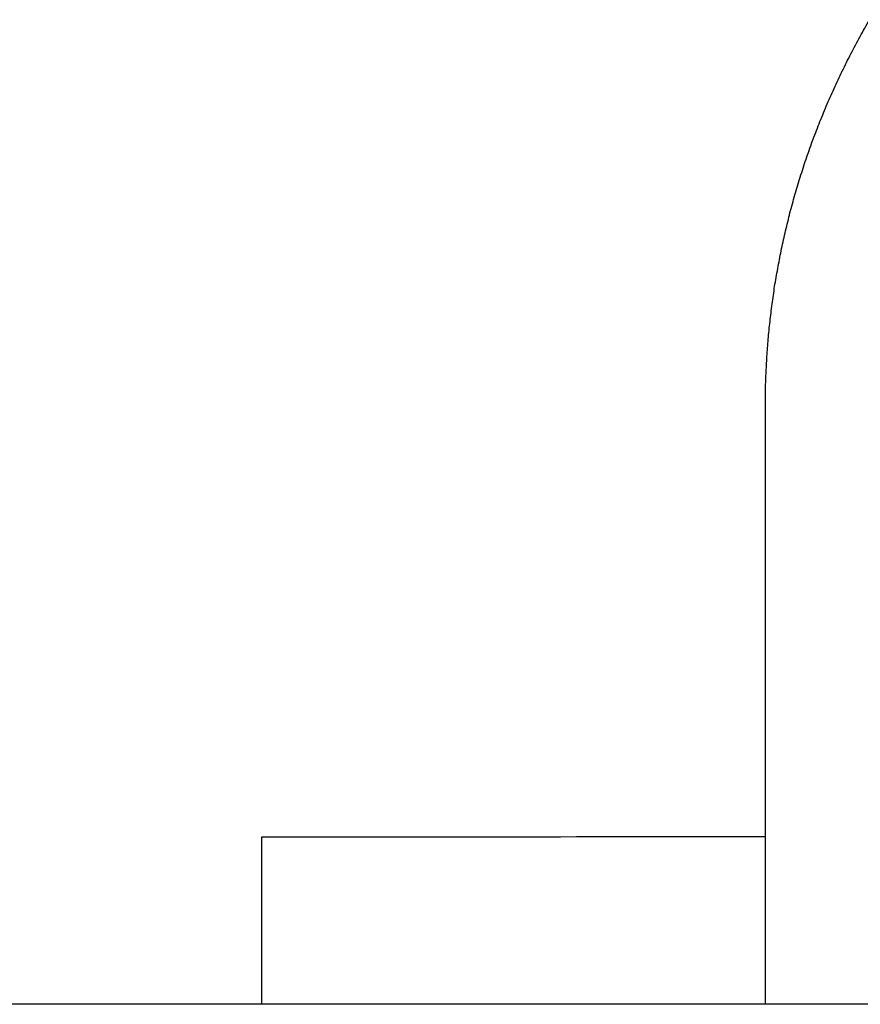
# Model space of a CAD drawing. Units: inches. Extents: x -4036 to 11195, y -9081 to 1086.
# Drawn here: x 1292 to 1301, y -3823 to -3812 of the extents above; entities that cross this region are included whole.
import ezdxf

# ---------------------------------------------------------------- set-up
doc = ezdxf.new("R2010")
doc.units = ezdxf.units.IN
doc.layers.add('Elverdal_Jungle', color=7, linetype='Continuous', true_color=0x6c4fce)

msp = doc.modelspace()

# ---------------------------------------------------------------- linework, layer by layer
at = {"layer": 'Elverdal_Jungle'}
for points in [[(1300.822, -3812.584), (1300.855, -3812.526), (1300.888, -3812.467), (1300.921, -3812.408)], [(1300.727, -3812.763), (1300.758, -3812.704), (1300.79, -3812.644), (1300.822, -3812.584)], [(1300.637, -3812.943), (1300.667, -3812.883), (1300.696, -3812.823), (1300.727, -3812.763)], [(1300.552, -3813.124), (1300.58, -3813.064), (1300.608, -3813.004), (1300.637, -3812.943)], [(1300.471, -3813.307), (1300.498, -3813.246), (1300.525, -3813.185), (1300.552, -3813.124)], [(1300.396, -3813.491), (1300.421, -3813.43), (1300.446, -3813.369), (1300.471, -3813.307)], [(1300.325, -3813.675), (1300.349, -3813.614), (1300.372, -3813.552), (1300.396, -3813.491)], [(1300.26, -3813.86), (1300.282, -3813.799), (1300.304, -3813.737), (1300.325, -3813.675)], [(1300.2, -3814.046), (1300.22, -3813.984), (1300.24, -3813.922), (1300.26, -3813.86)], [(1300.144, -3814.232), (1300.162, -3814.17), (1300.181, -3814.108), (1300.2, -3814.046)], [(1300.093, -3814.418), (1300.11, -3814.356), (1300.127, -3814.294), (1300.144, -3814.232)], [(1300.048, -3814.605), (1300.063, -3814.542), (1300.078, -3814.48), (1300.093, -3814.418)], [(1300.006, -3814.79), (1300.02, -3814.728), (1300.034, -3814.666), (1300.048, -3814.605)], [(1299.97, -3814.976), (1299.982, -3814.914), (1299.994, -3814.852), (1300.006, -3814.79)], [(1299.937, -3815.161), (1299.948, -3815.099), (1299.959, -3815.037), (1299.97, -3814.976)], [(1299.91, -3815.345), (1299.919, -3815.284), (1299.928, -3815.222), (1299.937, -3815.161)], [(1299.888, -3815.527), (1299.895, -3815.467), (1299.903, -3815.406), (1299.91, -3815.345)], [(1299.869, -3815.71), (1299.875, -3815.649), (1299.881, -3815.588), (1299.888, -3815.527)], [(1299.855, -3815.892), (1299.86, -3815.831), (1299.864, -3815.771), (1299.869, -3815.71)], [(1299.845, -3816.071), (1299.848, -3816.011), (1299.851, -3815.952), (1299.855, -3815.892)], [(1299.838, -3816.25), (1299.841, -3816.191), (1299.843, -3816.131), (1299.845, -3816.071)], [(1299.837, -3816.427), (1299.837, -3816.368), (1299.838, -3816.309), (1299.838, -3816.25)], [(1299.838, -3822.655), (1299.838, -3820.579), (1299.837, -3818.503), (1299.837, -3816.427)], [(1299.838, -3820.913), (1298.089, -3820.914), (1296.341, -3820.914), (1294.593, -3820.915)], [(1294.593, -3820.915), (1294.593, -3821.495), (1294.594, -3822.075), (1294.594, -3822.655)], [(1341.105, -3822.655), (676.415, -3822.655), (11.725, -3822.655), (-652.965, -3822.655)]]:
    msp.add_open_spline(points, degree=3, dxfattribs=at)

doc.saveas('drawing.dxf')
